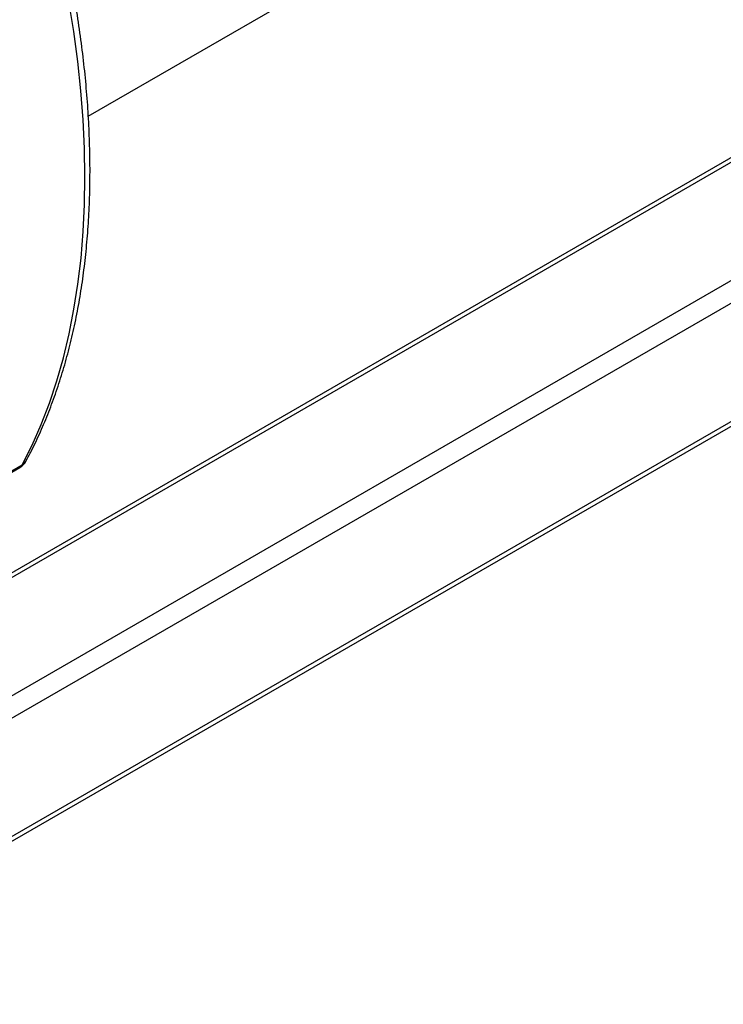
# Model space of a CAD drawing. Units: millimetres. Extents: x -4088 to -3555, y -4502 to -4108.
# Drawn here: x -3981 to -3971, y -4217 to -4203 of the extents above; entities that cross this region are included whole.
import ezdxf

# ---------------------------------------------------------------- set-up
doc = ezdxf.new("R2010")
doc.units = ezdxf.units.MM

msp = doc.modelspace()

# ---------------------------------------------------------------- linework, layer by layer
at = {"color": 7, "linetype": 'Continuous', "lineweight": 25}
for p, q in [((-3979.91699, -4204.33503), (-3966.99247, -4196.87387)), ((-3962.24622, -4200.11386), (-4011.53156, -4228.56568)), ((-3962.14622, -4200.12376), (-4011.43157, -4228.57558)), ((-3960.6613, -4200.98099), (-4009.94664, -4229.43281)), ((-3960.51988, -4201.22594), (-4009.80522, -4229.67776)), ((-4009.84665, -4231.48407), (-3960.56131, -4203.03224)), ((-3960.51988, -4202.94067), (-4009.80522, -4231.3925)), ((-3982.10059, -4210.11487), (-3980.91099, -4209.42813)), ((-3982.00749, -4210.04418), (-3980.87612, -4209.39105))]:
    msp.add_line(p, q, dxfattribs=at)
at = {"color": 7, "linetype": 'Continuous', "lineweight": 25, "flags": 128}
msp.add_lwpolyline([(-3980.87612, -4209.39105), (-3980.73235, -4209.10492), (-3980.60045, -4208.80607), (-3980.48059, -4208.49492), (-3980.37295, -4208.17188), (-3980.27766, -4207.83738), (-3980.19486, -4207.49189), (-3980.12465, -4207.13588), (-3980.06714, -4206.76982), (-3980.0224, -4206.39422), (-3979.99049, -4206.00957), (-3979.97145, -4205.61641), (-3979.96532, -4205.21527), (-3979.97209, -4204.80669), (-3979.99177, -4204.39122), (-3980.02432, -4203.96944), (-3980.06969, -4203.5419), (-3980.12784, -4203.1092), (-3980.19867, -4202.67191)], dxfattribs=at)
at = {"color": 7, "linetype": 'Continuous', "lineweight": 25}
msp.add_arc((-3981.03598, -4209.21162), 0.25, 299.997312, 331.848072, dxfattribs=at)
at = {"color": 8, "linetype": 'Continuous', "lineweight": 25}
for centre, radius, start, end in [((-3980.95751, -4209.34945), 0.0914, 300.594701, 332.92771), ((-3980.95196, -4209.25576), 0.15509, 299.273712, 331.552781)]:
    msp.add_arc(centre, radius, start, end, dxfattribs=at)
at = {"color": 7, "linetype": 'Continuous', "lineweight": 25}
msp.add_open_spline([(-3980.81555, -4209.32957), (-3980.79066, -4209.28218), (-3980.71906, -4209.14585), (-3980.60884, -4208.9121), (-3980.48838, -4208.6251), (-3980.37877, -4208.32743), (-3980.27994, -4208.01961), (-3980.19209, -4207.70198), (-3980.11529, -4207.37495), (-3980.04964, -4207.03892), (-3979.99523, -4206.69431), (-3979.95209, -4206.34155), (-3979.92028, -4205.98107), (-3979.89982, -4205.61331), (-3979.89072, -4205.23872), (-3979.89297, -4204.85774), (-3979.90655, -4204.47082), (-3979.93144, -4204.07844), (-3979.96758, -4203.68105), (-3980.01493, -4203.27911), (-3980.07341, -4202.87309), (-3980.14294, -4202.46346), (-3980.22344, -4202.05071), (-3980.31478, -4201.6353), (-3980.41688, -4201.21773), (-3980.52956, -4200.79846), (-3980.65062, -4200.38537), (-3980.74508, -4200.08635), (-3980.79754, -4199.92767), (-3980.80602, -4199.90203)], degree=3, knots=[0, 0, 0, 0, 0.02065577, 0.05941931, 0.09821877, 0.13706764, 0.17595939, 0.21488738, 0.25384516, 0.2928267, 0.33182651, 0.37083972, 0.40986212, 0.44889014, 0.48792081, 0.52695117, 0.5659793, 0.60500383, 0.64402374, 0.6830383, 0.72204704, 0.76104968, 0.80004612, 0.83903638, 0.87802059, 0.91699898, 0.95597182, 0.99288793, 1, 1, 1, 1], dxfattribs=at)

doc.saveas('drawing.dxf')
